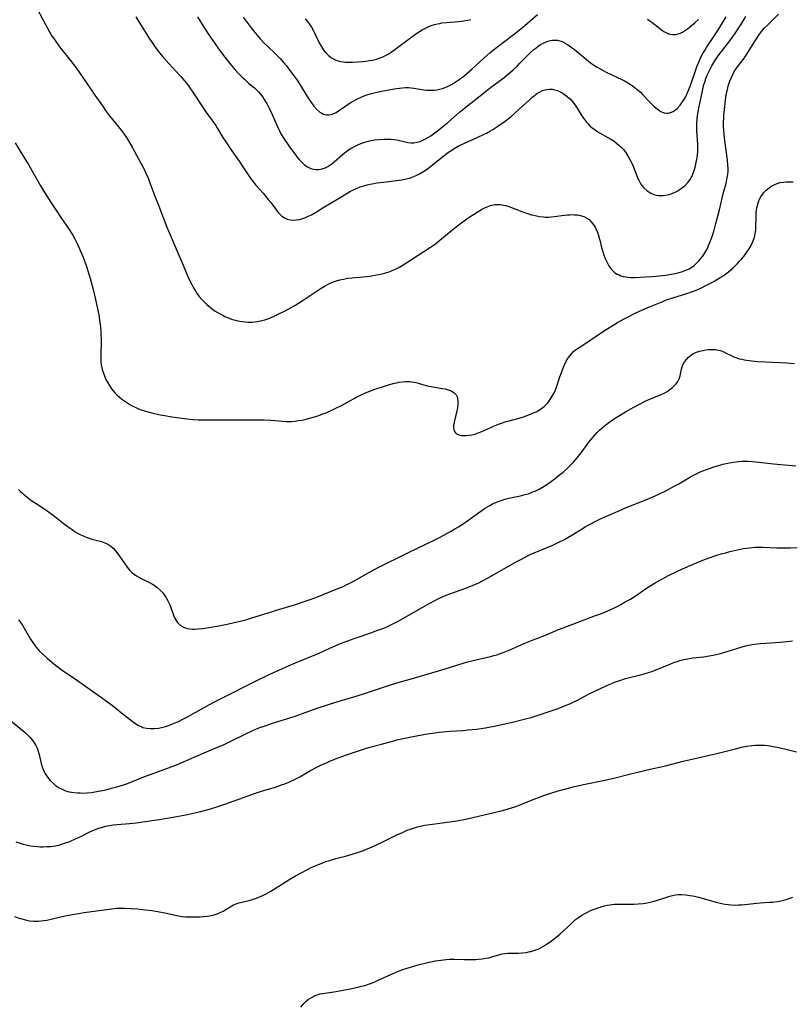
# Model space of a CAD drawing. Units: inches. Extents: x 2103061 to 2108496, y 191569 to 197023.
# Drawn here: x 2103807 to 2103979, y 194584 to 194804 of the extents above; entities that cross this region are included whole.
import ezdxf

# ---------------------------------------------------------------- set-up
doc = ezdxf.new("R2010")
doc.units = ezdxf.units.IN
doc.header["$MEASUREMENT"] = 0
doc.layers.add('c_17_T14S_R20E', color=57, linetype='Continuous')

msp = doc.modelspace()

# ---------------------------------------------------------------- linework, layer by layer
at = {"layer": 'c_17_T14S_R20E'}
for points, elevation in [([(2103857.19, 194804.17), (2103858.06, 194802.97), (2103858.99, 194801.75), (2103859.87, 194800.63), (2103860.96, 194799.34), (2103861.87, 194798.36), (2103862.57, 194797.68), (2103864.33, 194796.02), (2103864.83, 194795.53), (2103865.4, 194794.95), (2103866.26, 194793.98), (2103866.83, 194793.29), (2103867.61, 194792.28), (2103868.32, 194791.3), (2103869.18, 194790.07), (2103869.93, 194788.92), (2103871.69, 194786.05), (2103872.03, 194785.52), (2103872.38, 194785.01), (2103872.94, 194784.27), (2103873.63, 194783.51), (2103874.28, 194782.97), (2103874.68, 194782.72), (2103875.09, 194782.52), (2103875.67, 194782.36), (2103876.26, 194782.32), (2103876.81, 194782.42), (2103877.37, 194782.63), (2103877.9, 194782.91), (2103878.44, 194783.25), (2103880.05, 194784.36), (2103880.61, 194784.74), (2103881.41, 194785.25), (2103882.54, 194785.87), (2103883.63, 194786.37), (2103884.54, 194786.72), (2103885.45, 194787.01), (2103886.67, 194787.33), (2103888.35, 194787.7), (2103890.44, 194788.1), (2103891.36, 194788.25), (2103892.05, 194788.33), (2103892.72, 194788.4), (2103893.39, 194788.44), (2103894.05, 194788.44), (2103894.6, 194788.4), (2103895.21, 194788.33), (2103896.98, 194788.02), (2103897.54, 194787.94), (2103898.13, 194787.89), (2103898.72, 194787.86), (2103899.13, 194787.85), (2103899.74, 194787.88), (2103900.34, 194787.95), (2103900.97, 194788.07), (2103901.59, 194788.24), (2103902.23, 194788.46), (2103902.72, 194788.66), (2103903.19, 194788.89), (2103903.59, 194789.11), (2103903.96, 194789.33), (2103904.64, 194789.76), (2103905.3, 194790.23), (2103906.35, 194791.01), (2103907, 194791.53), (2103908.19, 194792.57), (2103910.82, 194795.03), (2103912.14, 194796.2), (2103913.35, 194797.18), (2103916.12, 194799.23), (2103917.7, 194800.44), (2103919.42, 194801.85), (2103922.78, 194804.72)], 1086), ([(2103847.01, 194804.21), (2103848.42, 194801.93), (2103849.39, 194800.44), (2103850.91, 194798.18), (2103851.53, 194797.27), (2103852.53, 194795.9), (2103853.06, 194795.2), (2103854.13, 194793.87), (2103855.39, 194792.4), (2103856.01, 194791.72), (2103856.97, 194790.74), (2103857.46, 194790.28), (2103858.47, 194789.38), (2103859.68, 194788.36), (2103860.19, 194787.89), (2103860.58, 194787.49), (2103860.95, 194787.07), (2103861.25, 194786.69), (2103861.54, 194786.29), (2103862.11, 194785.41), (2103862.42, 194784.87), (2103863.03, 194783.72), (2103863.63, 194782.43), (2103864.65, 194780.03), (2103865.27, 194778.77), (2103865.6, 194778.15), (2103865.89, 194777.65), (2103866.46, 194776.74), (2103867.04, 194775.89), (2103867.65, 194775.03), (2103868.47, 194773.92), (2103869.23, 194772.91), (2103869.68, 194772.36), (2103870.14, 194771.85), (2103870.52, 194771.49), (2103870.79, 194771.25), (2103871.4, 194770.83), (2103871.82, 194770.6), (2103872.25, 194770.41), (2103872.83, 194770.24), (2103873.43, 194770.16), (2103874.05, 194770.18), (2103874.77, 194770.32), (2103875.45, 194770.55), (2103876.02, 194770.82), (2103876.5, 194771.12), (2103876.91, 194771.41), (2103877.49, 194771.87), (2103879.31, 194773.48), (2103879.99, 194774.04), (2103880.67, 194774.53), (2103881.39, 194774.97), (2103881.97, 194775.3), (2103882.57, 194775.6), (2103883.44, 194775.95), (2103884.27, 194776.24), (2103885.12, 194776.48), (2103885.72, 194776.61), (2103886.59, 194776.76), (2103887.47, 194776.87), (2103888.5, 194776.94), (2103889.3, 194776.95), (2103890.08, 194776.92), (2103890.85, 194776.85), (2103891.42, 194776.75), (2103893.26, 194776.3), (2103893.9, 194776.17), (2103894.55, 194776.1), (2103895.23, 194776.13), (2103895.91, 194776.24), (2103896.61, 194776.44), (2103897.24, 194776.69), (2103897.83, 194776.98), (2103898.48, 194777.36), (2103899, 194777.7), (2103899.94, 194778.37), (2103900.77, 194779), (2103901.67, 194779.73), (2103902.82, 194780.68), (2103905.4, 194782.93), (2103906.54, 194783.87), (2103909.35, 194786.05), (2103911.84, 194788.06), (2103912.58, 194788.65), (2103915.27, 194790.63), (2103916.27, 194791.43), (2103917.38, 194792.4), (2103918.24, 194793.21), (2103918.81, 194793.78), (2103920.24, 194795.27), (2103921.23, 194796.25), (2103922.01, 194796.94), (2103922.41, 194797.26), (2103922.95, 194797.65), (2103923.5, 194798.01), (2103924.08, 194798.34), (2103924.61, 194798.59), (2103925.13, 194798.78), (2103925.66, 194798.91), (2103926.09, 194798.98), (2103926.67, 194799.02), (2103927.23, 194798.98), (2103927.76, 194798.86), (2103928.28, 194798.68), (2103928.83, 194798.41), (2103929.37, 194798.1), (2103929.96, 194797.72), (2103930.31, 194797.47), (2103930.95, 194796.99), (2103931.58, 194796.47), (2103933.17, 194795.11), (2103934.23, 194794.26), (2103934.87, 194793.79), (2103935.47, 194793.38), (2103936.09, 194792.99), (2103936.9, 194792.51), (2103938.14, 194791.87), (2103941.61, 194790.22), (2103942.31, 194789.86), (2103942.97, 194789.48), (2103943.55, 194789.12), (2103944.1, 194788.74), (2103944.75, 194788.25), (2103945.17, 194787.91), (2103945.74, 194787.38), (2103946.3, 194786.83), (2103947.74, 194785.28), (2103948.64, 194784.36), (2103949.16, 194783.89), (2103949.74, 194783.44), (2103950.18, 194783.15), (2103950.62, 194782.93), (2103951.07, 194782.77), (2103951.53, 194782.7), (2103951.98, 194782.73), (2103952.43, 194782.85), (2103953.01, 194783.11), (2103953.57, 194783.48), (2103954.03, 194783.88), (2103954.61, 194784.52), (2103955.14, 194785.26), (2103955.42, 194785.7), (2103955.69, 194786.16), (2103955.94, 194786.64), (2103956.17, 194787.14), (2103956.68, 194788.37), (2103957.04, 194789.32), (2103957.94, 194791.98), (2103958.4, 194793.25), (2103958.9, 194794.46), (2103959.39, 194795.48), (2103959.67, 194796.01), (2103960.07, 194796.7), (2103960.5, 194797.38), (2103962.99, 194801.18), (2103963.82, 194802.49), (2103964.28, 194803.26), (2103964.83, 194804.25)], 1088), ([(2103947.3, 194803.67), (2103947.83, 194803.31), (2103948.26, 194803), (2103949.99, 194801.66), (2103950.52, 194801.27), (2103951, 194800.95), (2103951.41, 194800.71), (2103951.82, 194800.52), (2103952.32, 194800.36), (2103952.97, 194800.26), (2103953.65, 194800.28), (2103954.19, 194800.39), (2103954.66, 194800.56), (2103955.12, 194800.79), (2103955.81, 194801.23), (2103956.24, 194801.54), (2103957.07, 194802.2), (2103957.85, 194802.87), (2103958.68, 194803.65)], 1086)]:
    msp.add_lwpolyline(points, dxfattribs=dict(at, elevation=elevation))
for points in [[(2103811.22, 194805.97, 1092), (2103813.07, 194802.5, 1092), (2103813.54, 194801.65, 1092), (2103814.47, 194800.08, 1092), (2103815.24, 194798.92, 1092), (2103816.06, 194797.78, 1092), (2103816.53, 194797.17, 1092), (2103818.69, 194794.46, 1092), (2103819.64, 194793.22, 1092), (2103820.42, 194792.13, 1092), (2103822.41, 194789.27, 1092), (2103824.12, 194786.78, 1092), (2103825.78, 194784.34, 1092), (2103826.5, 194783.3, 1092), (2103827.4, 194782.11, 1092), (2103830.05, 194778.83, 1092), (2103830.61, 194778.08, 1092), (2103831.15, 194777.32, 1092), (2103831.62, 194776.59, 1092), (2103832.43, 194775.17, 1092), (2103834.39, 194771.58, 1092), (2103834.94, 194770.52, 1092), (2103835.5, 194769.34, 1092), (2103836.04, 194768.1, 1092), (2103836.39, 194767.21, 1092), (2103837.49, 194764.22, 1092), (2103838.26, 194762.18, 1092), (2103840.17, 194757.28, 1092), (2103840.65, 194756.1, 1092), (2103842.16, 194752.62, 1092), (2103843.76, 194748.82, 1092), (2103844.79, 194746.42, 1092), (2103845.09, 194745.77, 1092), (2103845.65, 194744.64, 1092), (2103846.12, 194743.76, 1092), (2103846.6, 194742.95, 1092), (2103846.95, 194742.44, 1092), (2103847.32, 194741.94, 1092), (2103847.91, 194741.23, 1092), (2103848.3, 194740.8, 1092), (2103849.08, 194740.05, 1092), (2103849.89, 194739.37, 1092), (2103850.32, 194739.04, 1092), (2103850.96, 194738.59, 1092), (2103851.62, 194738.18, 1092), (2103852.46, 194737.72, 1092), (2103853.26, 194737.34, 1092), (2103853.73, 194737.14, 1092), (2103854.21, 194736.95, 1092), (2103854.82, 194736.74, 1092), (2103855.43, 194736.56, 1092), (2103855.93, 194736.43, 1092), (2103856.43, 194736.32, 1092), (2103857.01, 194736.23, 1092), (2103857.59, 194736.16, 1092), (2103858.38, 194736.12, 1092), (2103859.09, 194736.13, 1092), (2103859.75, 194736.19, 1092), (2103860.4, 194736.28, 1092), (2103861.3, 194736.47, 1092), (2103862, 194736.66, 1092), (2103862.69, 194736.89, 1092), (2103863.26, 194737.1, 1092), (2103864.35, 194737.57, 1092), (2103865.45, 194738.09, 1092), (2103866.1, 194738.42, 1092), (2103867.37, 194739.1, 1092), (2103868.66, 194739.84, 1092), (2103870.31, 194740.85, 1092), (2103871.64, 194741.74, 1092), (2103873.45, 194742.98, 1092), (2103874.56, 194743.7, 1092), (2103875.47, 194744.23, 1092), (2103875.94, 194744.48, 1092), (2103876.57, 194744.79, 1092), (2103877.28, 194745.09, 1092), (2103878.01, 194745.35, 1092), (2103878.75, 194745.57, 1092), (2103879.51, 194745.74, 1092), (2103880.44, 194745.9, 1092), (2103881.37, 194746.01, 1092), (2103883.94, 194746.25, 1092), (2103885.39, 194746.41, 1092), (2103886.95, 194746.64, 1092), (2103887.76, 194746.8, 1092), (2103888.72, 194747.04, 1092), (2103889.48, 194747.27, 1092), (2103890.22, 194747.54, 1092), (2103890.91, 194747.83, 1092), (2103891.27, 194748.01, 1092), (2103892.02, 194748.41, 1092), (2103893.21, 194749.12, 1092), (2103898.94, 194752.85, 1092), (2103900.02, 194753.62, 1092), (2103900.99, 194754.37, 1092), (2103903.53, 194756.49, 1092), (2103905.02, 194757.66, 1092), (2103906.73, 194758.93, 1092), (2103907.81, 194759.68, 1092), (2103908.52, 194760.14, 1092), (2103909.37, 194760.68, 1092), (2103910.32, 194761.24, 1092), (2103910.86, 194761.53, 1092), (2103911.41, 194761.8, 1092), (2103912.09, 194762.07, 1092), (2103912.58, 194762.21, 1092), (2103913.32, 194762.34, 1092), (2103913.95, 194762.37, 1092), (2103914.59, 194762.34, 1092), (2103915.24, 194762.24, 1092), (2103915.73, 194762.12, 1092), (2103916.41, 194761.9, 1092), (2103918.53, 194761.06, 1092), (2103919.08, 194760.84, 1092), (2103920.12, 194760.48, 1092), (2103921.45, 194760.08, 1092), (2103921.96, 194759.96, 1092), (2103922.61, 194759.81, 1092), (2103923.27, 194759.69, 1092), (2103924.11, 194759.59, 1092), (2103924.48, 194759.56, 1092), (2103925.35, 194759.57, 1092), (2103926.49, 194759.67, 1092), (2103928.78, 194759.97, 1092), (2103929.45, 194760.04, 1092), (2103929.97, 194760.08, 1092), (2103930.47, 194760.1, 1092), (2103931.08, 194760.08, 1092), (2103931.68, 194760.03, 1092), (2103932.05, 194759.97, 1092), (2103932.6, 194759.84, 1092), (2103933.12, 194759.66, 1092), (2103933.83, 194759.3, 1092), (2103934.29, 194758.98, 1092), (2103934.71, 194758.6, 1092), (2103935.17, 194758.04, 1092), (2103935.64, 194757.29, 1092), (2103936.03, 194756.46, 1092), (2103936.22, 194755.95, 1092), (2103936.46, 194755.18, 1092), (2103936.68, 194754.4, 1092), (2103937.17, 194752.49, 1092), (2103937.37, 194751.78, 1092), (2103937.59, 194751.08, 1092), (2103937.88, 194750.29, 1092), (2103938.15, 194749.7, 1092), (2103938.45, 194749.12, 1092), (2103938.73, 194748.66, 1092), (2103939.03, 194748.22, 1092), (2103939.58, 194747.59, 1092), (2103939.98, 194747.23, 1092), (2103940.58, 194746.84, 1092), (2103940.97, 194746.64, 1092), (2103941.39, 194746.48, 1092), (2103941.93, 194746.32, 1092), (2103942.5, 194746.21, 1092), (2103943.04, 194746.14, 1092), (2103943.6, 194746.11, 1092), (2103944.52, 194746.11, 1092), (2103946.86, 194746.21, 1092), (2103948.39, 194746.31, 1092), (2103949.89, 194746.44, 1092), (2103951.42, 194746.63, 1092), (2103952.63, 194746.82, 1092), (2103953.48, 194746.99, 1092), (2103954.37, 194747.21, 1092), (2103955.16, 194747.44, 1092), (2103955.9, 194747.71, 1092), (2103956.6, 194748.04, 1092), (2103957.02, 194748.27, 1092), (2103957.7, 194748.76, 1092), (2103958.33, 194749.33, 1092), (2103958.79, 194749.79, 1092), (2103959.22, 194750.29, 1092), (2103959.65, 194750.86, 1092), (2103960.14, 194751.6, 1092), (2103960.46, 194752.15, 1092), (2103960.75, 194752.72, 1092), (2103960.96, 194753.18, 1092), (2103961.33, 194754.1, 1092), (2103961.61, 194754.87, 1092), (2103961.81, 194755.47, 1092), (2103962.16, 194756.67, 1092), (2103962.55, 194758.09, 1092), (2103963.37, 194761.17, 1092), (2103963.61, 194762.14, 1092), (2103964.18, 194764.74, 1092), (2103964.41, 194765.57, 1092), (2103964.76, 194766.77, 1092), (2103964.95, 194767.52, 1092), (2103965.11, 194768.28, 1092), (2103965.22, 194769.04, 1092), (2103965.28, 194769.76, 1092), (2103965.29, 194770.48, 1092), (2103965.27, 194771.15, 1092), (2103965.17, 194772.21, 1092), (2103964.62, 194776.05, 1092), (2103964.48, 194777.16, 1092), (2103964.31, 194778.91, 1092), (2103964.26, 194779.74, 1092), (2103964.25, 194780.17, 1092), (2103964.27, 194780.79, 1092), (2103964.31, 194781.51, 1092), (2103964.37, 194782.23, 1092), (2103964.7, 194785.54, 1092), (2103964.9, 194786.87, 1092), (2103965.06, 194787.68, 1092), (2103965.22, 194788.37, 1092), (2103965.41, 194789.05, 1092), (2103965.7, 194789.89, 1092), (2103966.03, 194790.71, 1092), (2103966.41, 194791.51, 1092), (2103966.68, 194791.99, 1092), (2103967.17, 194792.74, 1092), (2103968.42, 194794.39, 1092), (2103969.09, 194795.32, 1092), (2103969.83, 194796.49, 1092), (2103970.79, 194798.07, 1092), (2103972.16, 194800.15, 1092), (2103972.74, 194800.93, 1092), (2103973.36, 194801.65, 1092), (2103974.14, 194802.46, 1092), (2103976.56, 194804.81, 1092)], [(2103833.25, 194804.23, 1090), (2103834.08, 194802.84, 1090), (2103836.32, 194799.28, 1090), (2103837.01, 194798.23, 1090), (2103837.56, 194797.43, 1090), (2103838.49, 194796.21, 1090), (2103839.27, 194795.28, 1090), (2103839.87, 194794.61, 1090), (2103842.16, 194792.13, 1090), (2103843.3, 194790.88, 1090), (2103844.12, 194789.92, 1090), (2103844.81, 194789.02, 1090), (2103845.41, 194788.18, 1090), (2103845.92, 194787.43, 1090), (2103847.81, 194784.55, 1090), (2103848.66, 194783.31, 1090), (2103850.29, 194781.09, 1090), (2103850.69, 194780.53, 1090), (2103851.08, 194779.95, 1090), (2103851.48, 194779.3, 1090), (2103852.66, 194777.3, 1090), (2103853.42, 194776.09, 1090), (2103854.29, 194774.83, 1090), (2103856.26, 194772.04, 1090), (2103856.94, 194771.01, 1090), (2103858.25, 194768.95, 1090), (2103858.7, 194768.31, 1090), (2103859.14, 194767.73, 1090), (2103860.02, 194766.66, 1090), (2103861.62, 194764.86, 1090), (2103862.78, 194763.47, 1090), (2103863.32, 194762.79, 1090), (2103864.57, 194761.13, 1090), (2103864.97, 194760.61, 1090), (2103865.4, 194760.14, 1090), (2103865.79, 194759.78, 1090), (2103866.36, 194759.39, 1090), (2103866.98, 194759.1, 1090), (2103867.63, 194758.93, 1090), (2103868.33, 194758.87, 1090), (2103869.07, 194758.91, 1090), (2103869.83, 194759.05, 1090), (2103870.5, 194759.24, 1090), (2103870.92, 194759.4, 1090), (2103871.65, 194759.72, 1090), (2103872.37, 194760.08, 1090), (2103873.3, 194760.61, 1090), (2103875.17, 194761.77, 1090), (2103878.09, 194763.49, 1090), (2103880.5, 194764.97, 1090), (2103881.12, 194765.31, 1090), (2103881.75, 194765.64, 1090), (2103882.59, 194766.02, 1090), (2103883.23, 194766.27, 1090), (2103883.88, 194766.48, 1090), (2103884.83, 194766.75, 1090), (2103885.47, 194766.9, 1090), (2103886.33, 194767.06, 1090), (2103886.99, 194767.17, 1090), (2103888.43, 194767.36, 1090), (2103891.38, 194767.68, 1090), (2103892.58, 194767.86, 1090), (2103893.22, 194767.99, 1090), (2103893.85, 194768.14, 1090), (2103894.25, 194768.26, 1090), (2103894.97, 194768.51, 1090), (2103895.74, 194768.84, 1090), (2103896.5, 194769.22, 1090), (2103897.26, 194769.66, 1090), (2103898.27, 194770.34, 1090), (2103899.4, 194771.19, 1090), (2103901.56, 194772.95, 1090), (2103902.75, 194773.87, 1090), (2103903.67, 194774.51, 1090), (2103904.25, 194774.87, 1090), (2103905.14, 194775.36, 1090), (2103906.51, 194776.05, 1090), (2103909.38, 194777.31, 1090), (2103910.73, 194777.95, 1090), (2103911.4, 194778.29, 1090), (2103912.31, 194778.79, 1090), (2103912.81, 194779.08, 1090), (2103913.96, 194779.82, 1090), (2103915.38, 194780.82, 1090), (2103915.99, 194781.27, 1090), (2103916.82, 194781.93, 1090), (2103917.89, 194782.86, 1090), (2103920.99, 194785.73, 1090), (2103921.53, 194786.2, 1090), (2103922.04, 194786.62, 1090), (2103922.57, 194787.01, 1090), (2103923.1, 194787.36, 1090), (2103923.88, 194787.76, 1090), (2103924.79, 194788.04, 1090), (2103925.46, 194788.1, 1090), (2103926.03, 194788.06, 1090), (2103926.61, 194787.96, 1090), (2103927.28, 194787.76, 1090), (2103927.87, 194787.5, 1090), (2103928.45, 194787.18, 1090), (2103929.15, 194786.7, 1090), (2103929.81, 194786.14, 1090), (2103930.05, 194785.89, 1090), (2103930.75, 194785.1, 1090), (2103931.31, 194784.32, 1090), (2103931.65, 194783.81, 1090), (2103932.54, 194782.39, 1090), (2103933.04, 194781.64, 1090), (2103933.74, 194780.71, 1090), (2103934.01, 194780.4, 1090), (2103934.47, 194779.93, 1090), (2103934.97, 194779.49, 1090), (2103935.33, 194779.21, 1090), (2103935.97, 194778.76, 1090), (2103936.62, 194778.35, 1090), (2103938.51, 194777.3, 1090), (2103939.15, 194776.93, 1090), (2103939.89, 194776.45, 1090), (2103940.44, 194776.05, 1090), (2103940.96, 194775.62, 1090), (2103941.47, 194775.13, 1090), (2103941.94, 194774.61, 1090), (2103942.53, 194773.84, 1090), (2103943.09, 194772.95, 1090), (2103943.48, 194772.25, 1090), (2103943.81, 194771.59, 1090), (2103944.11, 194770.9, 1090), (2103944.93, 194768.78, 1090), (2103945.19, 194768.17, 1090), (2103945.38, 194767.76, 1090), (2103945.69, 194767.2, 1090), (2103946.02, 194766.68, 1090), (2103946.54, 194766.04, 1090), (2103947.18, 194765.45, 1090), (2103947.6, 194765.15, 1090), (2103948.05, 194764.88, 1090), (2103948.75, 194764.58, 1090), (2103949.23, 194764.45, 1090), (2103949.73, 194764.37, 1090), (2103950.26, 194764.33, 1090), (2103950.82, 194764.34, 1090), (2103951.37, 194764.41, 1090), (2103952.12, 194764.59, 1090), (2103952.96, 194764.88, 1090), (2103953.78, 194765.26, 1090), (2103954.09, 194765.43, 1090), (2103954.94, 194766, 1090), (2103955.7, 194766.63, 1090), (2103956.3, 194767.26, 1090), (2103956.84, 194767.95, 1090), (2103957.09, 194768.37, 1090), (2103957.27, 194768.71, 1090), (2103957.53, 194769.31, 1090), (2103957.74, 194769.94, 1090), (2103957.92, 194770.58, 1090), (2103958.19, 194771.7, 1090), (2103958.39, 194772.81, 1090), (2103958.47, 194773.44, 1090), (2103958.52, 194774.07, 1090), (2103958.54, 194774.72, 1090), (2103958.52, 194775.8, 1090), (2103958.33, 194778.79, 1090), (2103958.3, 194779.65, 1090), (2103958.32, 194780.54, 1090), (2103958.39, 194781.37, 1090), (2103958.5, 194782.2, 1090), (2103958.78, 194783.85, 1090), (2103959.57, 194787.7, 1090), (2103959.91, 194789.1, 1090), (2103960.08, 194789.66, 1090), (2103960.34, 194790.44, 1090), (2103960.65, 194791.21, 1090), (2103961.05, 194792.07, 1090), (2103961.35, 194792.66, 1090), (2103961.67, 194793.25, 1090), (2103962.35, 194794.37, 1090), (2103963.1, 194795.49, 1090), (2103965.66, 194798.88, 1090), (2103966.92, 194800.64, 1090), (2103968.12, 194802.41, 1090), (2103968.83, 194803.54, 1090), (2103969.27, 194804.31, 1090)], [(2103871, 194803.73, 1084), (2103871.45, 194803.22, 1084), (2103871.87, 194802.68, 1084), (2103872.39, 194801.89, 1084), (2103872.86, 194801.07, 1084), (2103873.09, 194800.62, 1084), (2103874.05, 194798.6, 1084), (2103874.56, 194797.65, 1084), (2103874.9, 194797.11, 1084), (2103875.16, 194796.74, 1084), (2103875.65, 194796.13, 1084), (2103876.2, 194795.59, 1084), (2103876.5, 194795.33, 1084), (2103876.84, 194795.09, 1084), (2103877.57, 194794.7, 1084), (2103878.36, 194794.4, 1084), (2103878.9, 194794.26, 1084), (2103879.46, 194794.16, 1084), (2103880, 194794.11, 1084), (2103880.54, 194794.1, 1084), (2103881.58, 194794.12, 1084), (2103883.77, 194794.26, 1084), (2103884.54, 194794.34, 1084), (2103885.32, 194794.44, 1084), (2103886.03, 194794.57, 1084), (2103886.88, 194794.78, 1084), (2103887.72, 194795.05, 1084), (2103888.14, 194795.22, 1084), (2103888.78, 194795.52, 1084), (2103889.5, 194795.92, 1084), (2103890.2, 194796.36, 1084), (2103891.31, 194797.12, 1084), (2103894.47, 194799.54, 1084), (2103895.92, 194800.57, 1084), (2103896.49, 194800.95, 1084), (2103897.08, 194801.31, 1084), (2103897.64, 194801.62, 1084), (2103898.29, 194801.93, 1084), (2103899.09, 194802.25, 1084), (2103899.8, 194802.48, 1084), (2103900.53, 194802.67, 1084), (2103901.01, 194802.76, 1084), (2103901.5, 194802.84, 1084), (2103902.42, 194802.95, 1084), (2103905.18, 194803.17, 1084), (2103906.34, 194803.31, 1084), (2103907.3, 194803.48, 1084), (2103907.92, 194803.62, 1084)], [(2103806.37, 194776.11, 1094), (2103807.46, 194774.25, 1094), (2103809.37, 194771.11, 1094), (2103811.94, 194766.69, 1094), (2103812.82, 194765.22, 1094), (2103814.23, 194762.97, 1094), (2103815.41, 194761.14, 1094), (2103816.55, 194759.44, 1094), (2103818.38, 194756.8, 1094), (2103818.9, 194755.99, 1094), (2103819.18, 194755.52, 1094), (2103819.63, 194754.67, 1094), (2103820.06, 194753.81, 1094), (2103820.69, 194752.45, 1094), (2103821.4, 194750.78, 1094), (2103821.85, 194749.59, 1094), (2103822.14, 194748.78, 1094), (2103822.69, 194747.13, 1094), (2103823.07, 194745.86, 1094), (2103823.73, 194743.43, 1094), (2103824.28, 194741.15, 1094), (2103824.64, 194739.46, 1094), (2103824.97, 194737.74, 1094), (2103825.23, 194736.07, 1094), (2103825.34, 194735.11, 1094), (2103825.42, 194734.07, 1094), (2103825.46, 194733.25, 1094), (2103825.48, 194732.44, 1094), (2103825.48, 194731.82, 1094), (2103825.41, 194728.82, 1094), (2103825.42, 194728.06, 1094), (2103825.45, 194727.32, 1094), (2103825.52, 194726.59, 1094), (2103825.65, 194725.9, 1094), (2103825.74, 194725.53, 1094), (2103826, 194724.71, 1094), (2103826.31, 194723.89, 1094), (2103826.66, 194723.15, 1094), (2103826.98, 194722.55, 1094), (2103827.33, 194721.97, 1094), (2103827.71, 194721.42, 1094), (2103828.12, 194720.89, 1094), (2103828.63, 194720.3, 1094), (2103829.1, 194719.82, 1094), (2103829.6, 194719.37, 1094), (2103830.12, 194718.94, 1094), (2103830.76, 194718.47, 1094), (2103831.42, 194718.04, 1094), (2103831.9, 194717.75, 1094), (2103832.4, 194717.48, 1094), (2103833.38, 194717, 1094), (2103833.86, 194716.79, 1094), (2103834.44, 194716.57, 1094), (2103835.37, 194716.26, 1094), (2103836.77, 194715.88, 1094), (2103838.65, 194715.47, 1094), (2103839.73, 194715.27, 1094), (2103841.28, 194715.03, 1094), (2103844.69, 194714.58, 1094), (2103846.07, 194714.43, 1094), (2103847.12, 194714.37, 1094), (2103847.78, 194714.36, 1094), (2103851.33, 194714.37, 1094), (2103855.32, 194714.33, 1094), (2103859.45, 194714.37, 1094), (2103861, 194714.37, 1094), (2103861.87, 194714.35, 1094), (2103863.34, 194714.26, 1094), (2103865.98, 194714.01, 1094), (2103866.83, 194713.96, 1094), (2103867.43, 194713.96, 1094), (2103867.98, 194713.98, 1094), (2103868.75, 194714.05, 1094), (2103869.53, 194714.15, 1094), (2103870.31, 194714.29, 1094), (2103871.19, 194714.49, 1094), (2103871.95, 194714.68, 1094), (2103873.37, 194715.09, 1094), (2103874.04, 194715.31, 1094), (2103874.96, 194715.65, 1094), (2103875.66, 194715.92, 1094), (2103877.09, 194716.55, 1094), (2103877.83, 194716.91, 1094), (2103879.06, 194717.55, 1094), (2103881.75, 194719.03, 1094), (2103882.53, 194719.44, 1094), (2103883.35, 194719.84, 1094), (2103884.41, 194720.32, 1094), (2103885.02, 194720.57, 1094), (2103886.34, 194721.08, 1094), (2103887.27, 194721.41, 1094)], [(2103887.27, 194721.41, 1094), (2103888.43, 194721.79, 1094), (2103889.55, 194722.13, 1094), (2103890.88, 194722.5, 1094), (2103891.44, 194722.62, 1094), (2103891.8, 194722.7, 1094), (2103892.73, 194722.84, 1094), (2103893.38, 194722.89, 1094), (2103894.02, 194722.9, 1094), (2103894.36, 194722.89, 1094), (2103894.74, 194722.84, 1094), (2103895.36, 194722.73, 1094), (2103895.99, 194722.56, 1094), (2103897.19, 194722.21, 1094), (2103898.28, 194721.93, 1094), (2103899.48, 194721.7, 1094), (2103901.6, 194721.34, 1094), (2103902.2, 194721.22, 1094), (2103902.67, 194721.1, 1094), (2103903.12, 194720.95, 1094), (2103903.54, 194720.78, 1094), (2103903.92, 194720.57, 1094), (2103904.32, 194720.27, 1094), (2103904.64, 194719.91, 1094), (2103904.9, 194719.44, 1094), (2103905.05, 194718.68, 1094), (2103905.05, 194717.9, 1094), (2103904.95, 194717.03, 1094), (2103904.82, 194716.37, 1094), (2103904.2, 194713.79, 1094), (2103904.09, 194713.13, 1094), (2103904.06, 194712.62, 1094), (2103904.11, 194712.16, 1094), (2103904.27, 194711.74, 1094), (2103904.51, 194711.41, 1094), (2103904.77, 194711.22, 1094), (2103905.27, 194710.99, 1094), (2103905.86, 194710.85, 1094), (2103906.5, 194710.81, 1094), (2103906.99, 194710.83, 1094), (2103907.57, 194710.89, 1094), (2103908.18, 194711, 1094), (2103908.79, 194711.15, 1094), (2103909.6, 194711.42, 1094), (2103910.39, 194711.75, 1094), (2103912.4, 194712.66, 1094), (2103913.19, 194713, 1094), (2103914.08, 194713.36, 1094), (2103914.97, 194713.68, 1094), (2103915.75, 194713.93, 1094), (2103916.5, 194714.14, 1094), (2103918.41, 194714.63, 1094), (2103919.68, 194715.01, 1094), (2103920.86, 194715.42, 1094), (2103921.94, 194715.86, 1094), (2103922.5, 194716.13, 1094), (2103923.27, 194716.56, 1094), (2103924, 194717.08, 1094), (2103924.29, 194717.32, 1094), (2103924.59, 194717.59, 1094), (2103925.11, 194718.16, 1094), (2103925.63, 194718.85, 1094), (2103926.09, 194719.58, 1094), (2103926.5, 194720.34, 1094), (2103926.64, 194720.66, 1094), (2103926.94, 194721.42, 1094), (2103927.8, 194723.93, 1094), (2103928.28, 194725.24, 1094), (2103928.59, 194726.05, 1094), (2103928.89, 194726.74, 1094), (2103929.21, 194727.4, 1094), (2103929.57, 194728.04, 1094), (2103929.98, 194728.63, 1094), (2103930.42, 194729.14, 1094), (2103930.83, 194729.54, 1094), (2103931.3, 194729.92, 1094), (2103932.1, 194730.49, 1094), (2103933.99, 194731.7, 1094), (2103937.49, 194734.08, 1094), (2103939.05, 194735.11, 1094), (2103940.6, 194736.05, 1094), (2103941.15, 194736.36, 1094), (2103942.4, 194737.03, 1094), (2103944.54, 194738.12, 1094), (2103946.19, 194738.88, 1094), (2103947.8, 194739.56, 1094), (2103950.71, 194740.73, 1094), (2103951.59, 194741.07, 1094), (2103953, 194741.56, 1094), (2103956.11, 194742.53, 1094), (2103957.36, 194742.95, 1094), (2103958.4, 194743.36, 1094), (2103959.23, 194743.73, 1094), (2103960.48, 194744.34, 1094), (2103961.64, 194744.95, 1094), (2103962.33, 194745.33, 1094), (2103963.51, 194746.05, 1094), (2103964.17, 194746.48, 1094), (2103964.78, 194746.9, 1094), (2103965.38, 194747.35, 1094), (2103965.89, 194747.76, 1094), (2103966.37, 194748.19, 1094), (2103966.9, 194748.68, 1094), (2103967.41, 194749.2, 1094), (2103967.85, 194749.69, 1094), (2103968.28, 194750.19, 1094), (2103968.77, 194750.79, 1094), (2103969.48, 194751.75, 1094), (2103969.98, 194752.5, 1094), (2103970.43, 194753.25, 1094), (2103970.69, 194753.75, 1094), (2103970.92, 194754.27, 1094), (2103971.18, 194755.04, 1094), (2103971.36, 194755.85, 1094), (2103971.43, 194756.3, 1094), (2103971.47, 194756.62, 1094), (2103971.51, 194757.48, 1094), (2103971.52, 194759.29, 1094), (2103971.58, 194760.42, 1094), (2103971.64, 194761.07, 1094), (2103971.73, 194761.6, 1094), (2103971.84, 194762.13, 1094), (2103972.09, 194762.95, 1094), (2103972.33, 194763.52, 1094), (2103972.61, 194764.07, 1094), (2103972.94, 194764.58, 1094), (2103973.21, 194764.94, 1094), (2103973.78, 194765.56, 1094), (2103974.42, 194766.11, 1094), (2103975.03, 194766.52, 1094), (2103975.68, 194766.85, 1094), (2103976.27, 194767.06, 1094), (2103976.93, 194767.23, 1094), (2103977.62, 194767.33, 1094), (2103978.26, 194767.39, 1094), (2103979.05, 194767.42, 1094), (2103979.81, 194767.4, 1094)], [(2103807.07, 194698.83, 1096), (2103807.55, 194698.35, 1096), (2103808.08, 194697.87, 1096), (2103808.63, 194697.41, 1096), (2103809.34, 194696.84, 1096), (2103810.08, 194696.29, 1096), (2103810.99, 194695.67, 1096), (2103812.73, 194694.55, 1096), (2103814.01, 194693.69, 1096), (2103815.12, 194692.88, 1096), (2103817.34, 194691.09, 1096), (2103818.38, 194690.29, 1096), (2103819.01, 194689.84, 1096), (2103819.6, 194689.45, 1096), (2103820.21, 194689.09, 1096), (2103820.83, 194688.75, 1096), (2103821.47, 194688.44, 1096), (2103822.13, 194688.16, 1096), (2103822.6, 194687.99, 1096), (2103823.46, 194687.74, 1096), (2103825.29, 194687.27, 1096), (2103825.6, 194687.18, 1096), (2103826.32, 194686.92, 1096), (2103827, 194686.61, 1096), (2103827.7, 194686.16, 1096), (2103828.2, 194685.72, 1096), (2103828.65, 194685.21, 1096), (2103829.07, 194684.66, 1096), (2103830.76, 194682.19, 1096), (2103831.28, 194681.49, 1096), (2103831.9, 194680.76, 1096), (2103832.38, 194680.3, 1096), (2103832.88, 194679.88, 1096), (2103833.38, 194679.55, 1096), (2103833.91, 194679.25, 1096), (2103834.59, 194678.89, 1096), (2103836.31, 194678.07, 1096), (2103836.97, 194677.7, 1096), (2103837.31, 194677.49, 1096), (2103838.02, 194676.95, 1096), (2103838.68, 194676.34, 1096), (2103839.16, 194675.79, 1096), (2103839.6, 194675.21, 1096), (2103839.92, 194674.75, 1096), (2103840.3, 194674.09, 1096), (2103840.6, 194673.5, 1096), (2103840.88, 194672.89, 1096), (2103841.82, 194670.35, 1096), (2103842, 194669.97, 1096), (2103842.21, 194669.6, 1096), (2103842.55, 194669.11, 1096), (2103842.96, 194668.69, 1096), (2103843.39, 194668.36, 1096), (2103843.86, 194668.1, 1096), (2103844.28, 194667.94, 1096), (2103844.71, 194667.81, 1096), (2103845.34, 194667.71, 1096), (2103845.86, 194667.66, 1096), (2103846.39, 194667.66, 1096), (2103847.05, 194667.69, 1096), (2103848.15, 194667.83, 1096), (2103851.75, 194668.42, 1096), (2103853.63, 194668.77, 1096), (2103855.2, 194669.11, 1096), (2103856.2, 194669.35, 1096), (2103857.79, 194669.76, 1096), (2103858.9, 194670.08, 1096), (2103860.08, 194670.45, 1096), (2103863.23, 194671.46, 1096), (2103864.57, 194671.87, 1096), (2103867.38, 194672.69, 1096), (2103868.65, 194673.09, 1096), (2103870.97, 194673.86, 1096), (2103872.09, 194674.25, 1096), (2103873.38, 194674.74, 1096), (2103878.66, 194676.83, 1096), (2103879.29, 194677.1, 1096), (2103880.15, 194677.51, 1096), (2103880.92, 194677.9, 1096), (2103881.68, 194678.31, 1096), (2103884.14, 194679.71, 1096), (2103885.47, 194680.45, 1096), (2103887.29, 194681.4, 1096), (2103893.88, 194684.67, 1096), (2103896.01, 194685.7, 1096), (2103899.28, 194687.26, 1096), (2103901.13, 194688.2, 1096), (2103903.37, 194689.41, 1096), (2103904.4, 194690.01, 1096), (2103905.32, 194690.57, 1096), (2103906.31, 194691.22, 1096), (2103906.93, 194691.64, 1096), (2103910.18, 194693.98, 1096), (2103910.97, 194694.53, 1096), (2103912.01, 194695.18, 1096), (2103912.78, 194695.6, 1096), (2103913.13, 194695.77, 1096), (2103914, 194696.14, 1096), (2103914.89, 194696.45, 1096), (2103915.52, 194696.63, 1096), (2103916.37, 194696.85, 1096), (2103918.99, 194697.41, 1096), (2103920.08, 194697.68, 1096), (2103920.68, 194697.85, 1096), (2103921.28, 194698.05, 1096), (2103921.79, 194698.25, 1096), (2103922.29, 194698.46, 1096), (2103923.16, 194698.88, 1096), (2103924.31, 194699.52, 1096), (2103925.09, 194700.03, 1096), (2103925.95, 194700.64, 1096), (2103926.73, 194701.23, 1096), (2103927.73, 194702.05, 1096), (2103928.49, 194702.68, 1096), (2103929.24, 194703.33, 1096), (2103929.74, 194703.79, 1096), (2103930.24, 194704.27, 1096), (2103930.75, 194704.8, 1096), (2103931.22, 194705.32, 1096), (2103931.67, 194705.87, 1096), (2103932.54, 194706.98, 1096), (2103934.26, 194709.35, 1096), (2103935.12, 194710.43, 1096), (2103935.55, 194710.93, 1096), (2103936.09, 194711.5, 1096), (2103936.61, 194712, 1096), (2103937.14, 194712.47, 1096), (2103937.68, 194712.92, 1096), (2103938.41, 194713.51, 1096), (2103939.55, 194714.35, 1096), (2103940.71, 194715.11, 1096), (2103942.42, 194716.14, 1096), (2103944.26, 194717.17, 1096), (2103945.54, 194717.86, 1096), (2103946.97, 194718.56, 1096), (2103948.53, 194719.24, 1096), (2103950.25, 194719.93, 1096), (2103951.16, 194720.36, 1096), (2103951.68, 194720.66, 1096), (2103952.32, 194721.09, 1096), (2103952.9, 194721.56, 1096), (2103953.33, 194721.96, 1096), (2103953.7, 194722.38, 1096), (2103954.09, 194722.91, 1096), (2103954.4, 194723.5, 1096), (2103954.61, 194724.16, 1096), (2103954.89, 194725.63, 1096), (2103955.03, 194726.12, 1096), (2103955.21, 194726.57, 1096), (2103955.59, 194727.24, 1096), (2103956.07, 194727.89, 1096), (2103956.46, 194728.31, 1096), (2103956.91, 194728.69, 1096), (2103957.44, 194729.04, 1096), (2103957.76, 194729.21, 1096), (2103958.27, 194729.43, 1096), (2103958.94, 194729.65, 1096), (2103959.64, 194729.82, 1096), (2103960.32, 194729.93, 1096), (2103960.82, 194729.99, 1096), (2103961.31, 194730.02, 1096), (2103961.88, 194730.03, 1096), (2103962.48, 194729.99, 1096), (2103963.06, 194729.89, 1096), (2103963.54, 194729.78, 1096), (2103964.01, 194729.62, 1096), (2103964.6, 194729.37, 1096), (2103966.27, 194728.53, 1096), (2103966.72, 194728.34, 1096), (2103967.24, 194728.14, 1096), (2103967.78, 194727.97, 1096), (2103968.32, 194727.83, 1096), (2103968.9, 194727.7, 1096), (2103969.98, 194727.53, 1096), (2103970.48, 194727.48, 1096), (2103971.85, 194727.37, 1096), (2103976.93, 194727.13, 1096), (2103978.39, 194727.04, 1096), (2103980.07, 194726.92, 1096)], [(2103807.1, 194669.76, 1098), (2103807.74, 194668.87, 1098), (2103808.07, 194668.36, 1098), (2103809.76, 194665.44, 1098), (2103810.24, 194664.68, 1098), (2103810.76, 194663.95, 1098), (2103810.99, 194663.66, 1098), (2103811.77, 194662.76, 1098), (2103812.4, 194662.13, 1098), (2103813.46, 194661.15, 1098), (2103814.55, 194660.23, 1098), (2103815.61, 194659.4, 1098), (2103816.92, 194658.46, 1098), (2103819.28, 194656.88, 1098), (2103822.5, 194654.53, 1098), (2103825.38, 194652.54, 1098), (2103826.91, 194651.45, 1098), (2103828.35, 194650.38, 1098), (2103829.7, 194649.32, 1098), (2103832.4, 194647.12, 1098), (2103832.93, 194646.73, 1098), (2103833.68, 194646.25, 1098), (2103834.54, 194645.83, 1098), (2103834.81, 194645.74, 1098), (2103835.62, 194645.54, 1098), (2103836.45, 194645.46, 1098), (2103837.4, 194645.47, 1098), (2103838.31, 194645.6, 1098), (2103838.96, 194645.73, 1098), (2103839.6, 194645.9, 1098), (2103840.33, 194646.12, 1098), (2103841.08, 194646.38, 1098), (2103841.82, 194646.67, 1098), (2103842.6, 194647.01, 1098), (2103843.86, 194647.62, 1098), (2103844.75, 194648.09, 1098), (2103849.68, 194650.82, 1098), (2103850.9, 194651.48, 1098), (2103852.43, 194652.29, 1098), (2103859.65, 194655.91, 1098), (2103862.99, 194657.52, 1098), (2103865.1, 194658.49, 1098), (2103867.41, 194659.52, 1098), (2103869.33, 194660.35, 1098), (2103873.34, 194661.98, 1098), (2103874.27, 194662.39, 1098), (2103876.46, 194663.39, 1098), (2103878.9, 194664.43, 1098), (2103880.5, 194665.06, 1098), (2103882.12, 194665.66, 1098), (2103885.4, 194666.75, 1098), (2103887.22, 194667.39, 1098), (2103888.33, 194667.82, 1098), (2103888.87, 194668.04, 1098), (2103890.06, 194668.59, 1098), (2103890.71, 194668.91, 1098), (2103892.02, 194669.61, 1098), (2103898.12, 194673.09, 1098), (2103899.74, 194673.97, 1098), (2103900.51, 194674.36, 1098), (2103901.39, 194674.77, 1098), (2103902.45, 194675.22, 1098), (2103903.46, 194675.61, 1098), (2103906.38, 194676.64, 1098), (2103907.58, 194677.09, 1098), (2103908.45, 194677.44, 1098), (2103909.7, 194677.99, 1098), (2103910.41, 194678.35, 1098), (2103911.62, 194679, 1098), (2103915.46, 194681.16, 1098), (2103917.89, 194682.56, 1098), (2103919.22, 194683.29, 1098), (2103919.9, 194683.65, 1098), (2103921.19, 194684.27, 1098), (2103922.09, 194684.67, 1098), (2103924.97, 194685.87, 1098), (2103926.18, 194686.39, 1098), (2103927.59, 194687.05, 1098), (2103928.8, 194687.67, 1098), (2103929.58, 194688.1, 1098), (2103930.34, 194688.54, 1098), (2103932.74, 194690.04, 1098), (2103933.52, 194690.51, 1098), (2103934.54, 194691.09, 1098), (2103935.8, 194691.75, 1098), (2103937.11, 194692.37, 1098), (2103941.33, 194694.21, 1098), (2103942.45, 194694.68, 1098), (2103946.98, 194696.52, 1098), (2103948.37, 194697.11, 1098), (2103949.84, 194697.79, 1098), (2103951.38, 194698.53, 1098), (2103953.3, 194699.53, 1098), (2103954.32, 194700.09, 1098), (2103956.92, 194701.6, 1098), (2103957.59, 194701.97, 1098), (2103958.27, 194702.31, 1098), (2103958.95, 194702.63, 1098), (2103959.64, 194702.93, 1098), (2103960.46, 194703.26, 1098), (2103961.15, 194703.51, 1098), (2103962.1, 194703.84, 1098), (2103963.42, 194704.24, 1098), (2103964.11, 194704.43, 1098), (2103964.84, 194704.61, 1098), (2103965.58, 194704.76, 1098), (2103966.49, 194704.92, 1098), (2103967.09, 194705, 1098), (2103967.77, 194705.07, 1098), (2103968.46, 194705.11, 1098), (2103969.15, 194705.13, 1098), (2103969.65, 194705.12, 1098), (2103970.67, 194705.06, 1098), (2103972.11, 194704.92, 1098), (2103975.42, 194704.54, 1098), (2103980.36, 194704.05, 1098)], [(2103804.43, 194648.01, 1100), (2103807.41, 194645.55, 1100), (2103808.54, 194644.57, 1100), (2103809.17, 194643.98, 1100), (2103809.59, 194643.55, 1100), (2103809.98, 194643.12, 1100), (2103810.49, 194642.45, 1100), (2103810.94, 194641.7, 1100), (2103811.23, 194641.07, 1100), (2103811.47, 194640.41, 1100), (2103811.67, 194639.73, 1100), (2103812.16, 194637.71, 1100), (2103812.37, 194636.96, 1100), (2103812.59, 194636.33, 1100), (2103812.8, 194635.85, 1100), (2103813.04, 194635.39, 1100), (2103813.39, 194634.85, 1100), (2103813.77, 194634.34, 1100), (2103814.23, 194633.84, 1100), (2103814.85, 194633.25, 1100), (2103815.28, 194632.89, 1100), (2103815.73, 194632.56, 1100), (2103816.18, 194632.27, 1100), (2103816.65, 194632.01, 1100), (2103817.11, 194631.8, 1100), (2103817.59, 194631.62, 1100), (2103818.39, 194631.4, 1100), (2103818.89, 194631.29, 1100), (2103819.4, 194631.21, 1100), (2103820.21, 194631.13, 1100), (2103820.83, 194631.11, 1100), (2103821.45, 194631.1, 1100), (2103822.32, 194631.14, 1100), (2103823.39, 194631.25, 1100), (2103824.08, 194631.35, 1100), (2103825.34, 194631.58, 1100), (2103826.54, 194631.84, 1100), (2103827.81, 194632.15, 1100), (2103829.01, 194632.48, 1100), (2103830.47, 194632.93, 1100), (2103831.19, 194633.18, 1100), (2103832.15, 194633.54, 1100), (2103835.01, 194634.7, 1100), (2103836.85, 194635.41, 1100), (2103841.15, 194636.95, 1100), (2103842.28, 194637.37, 1100), (2103843.36, 194637.81, 1100), (2103848.49, 194640.05, 1100), (2103851.45, 194641.3, 1100), (2103852.79, 194641.88, 1100), (2103854.28, 194642.58, 1100), (2103857.74, 194644.34, 1100), (2103859.14, 194644.99, 1100), (2103859.99, 194645.34, 1100), (2103860.85, 194645.68, 1100), (2103862.06, 194646.12, 1100), (2103863.74, 194646.68, 1100), (2103867.37, 194647.8, 1100), (2103868.75, 194648.25, 1100), (2103870.37, 194648.81, 1100), (2103873.44, 194649.92, 1100), (2103876.43, 194650.94, 1100), (2103878.83, 194651.69, 1100), (2103882.38, 194652.7, 1100), (2103884.48, 194653.34, 1100), (2103886.47, 194654.01, 1100), (2103889.36, 194655.02, 1100), (2103891.46, 194655.69, 1100), (2103894.38, 194656.53, 1100), (2103901.98, 194658.76, 1100), (2103906.45, 194660.11, 1100), (2103907.3, 194660.35, 1100), (2103908.73, 194660.71, 1100), (2103911.35, 194661.3, 1100), (2103912.35, 194661.54, 1100), (2103913.06, 194661.74, 1100), (2103913.76, 194661.95, 1100), (2103914.69, 194662.27, 1100), (2103915.33, 194662.51, 1100), (2103916.45, 194662.97, 1100), (2103918.47, 194663.87, 1100), (2103919.98, 194664.52, 1100), (2103921.46, 194665.11, 1100), (2103924.58, 194666.31, 1100), (2103927.47, 194667.54, 1100), (2103928.51, 194667.97, 1100), (2103932.21, 194669.38, 1100), (2103935.76, 194670.66, 1100), (2103936.87, 194671.08, 1100), (2103938.17, 194671.6, 1100), (2103939.33, 194672.12, 1100), (2103940.55, 194672.73, 1100), (2103941.4, 194673.18, 1100), (2103942.37, 194673.71, 1100), (2103943.35, 194674.28, 1100), (2103944.17, 194674.79, 1100), (2103944.99, 194675.32, 1100), (2103946.91, 194676.63, 1100), (2103948.03, 194677.38, 1100), (2103949.05, 194677.99, 1100), (2103949.88, 194678.45, 1100), (2103952.04, 194679.59, 1100), (2103953.71, 194680.43, 1100), (2103955.16, 194681.12, 1100), (2103957.39, 194682.09, 1100), (2103959.67, 194683.01, 1100), (2103961.06, 194683.53, 1100), (2103962.78, 194684.13, 1100), (2103963.76, 194684.43, 1100), (2103964.7, 194684.69, 1100), (2103965.65, 194684.94, 1100), (2103967.03, 194685.27, 1100), (2103968.05, 194685.48, 1100), (2103968.75, 194685.61, 1100), (2103969.44, 194685.72, 1100), (2103970.01, 194685.79, 1100), (2103971.38, 194685.9, 1100), (2103972.4, 194685.92, 1100), (2103973.03, 194685.92, 1100), (2103976.16, 194685.81, 1100), (2103977.67, 194685.8, 1100), (2103979.12, 194685.81, 1100), (2103980.72, 194685.84, 1100)], [(2103806.45, 194620.24, 1102), (2103807.42, 194619.92, 1102), (2103808.09, 194619.73, 1102), (2103808.76, 194619.56, 1102), (2103809.77, 194619.36, 1102), (2103810.4, 194619.26, 1102), (2103811.33, 194619.17, 1102), (2103811.95, 194619.13, 1102), (2103812.57, 194619.12, 1102), (2103813.36, 194619.14, 1102), (2103814.18, 194619.2, 1102), (2103814.74, 194619.27, 1102), (2103815.29, 194619.36, 1102), (2103816.27, 194619.58, 1102), (2103816.92, 194619.77, 1102), (2103817.57, 194619.98, 1102), (2103818.31, 194620.25, 1102), (2103818.81, 194620.45, 1102), (2103819.75, 194620.85, 1102), (2103821.09, 194621.48, 1102), (2103823.01, 194622.42, 1102), (2103823.66, 194622.72, 1102), (2103824.43, 194623.06, 1102), (2103825.22, 194623.35, 1102), (2103825.57, 194623.45, 1102), (2103826.51, 194623.7, 1102), (2103827.33, 194623.85, 1102), (2103828.17, 194623.98, 1102), (2103829.09, 194624.08, 1102), (2103831.85, 194624.33, 1102), (2103833.3, 194624.49, 1102), (2103835.82, 194624.81, 1102), (2103838.43, 194625.19, 1102), (2103841.11, 194625.63, 1102), (2103844.35, 194626.23, 1102), (2103846.39, 194626.65, 1102), (2103847.68, 194626.97, 1102), (2103849.69, 194627.51, 1102), (2103851.54, 194628.08, 1102), (2103853.07, 194628.59, 1102), (2103857.25, 194630.12, 1102), (2103859.72, 194631, 1102), (2103861.47, 194631.57, 1102), (2103864.38, 194632.44, 1102), (2103865.74, 194632.9, 1102), (2103866.46, 194633.17, 1102), (2103867.38, 194633.54, 1102), (2103868.6, 194634.12, 1102), (2103869.79, 194634.75, 1102), (2103872.2, 194636.09, 1102), (2103873.48, 194636.77, 1102), (2103874.82, 194637.43, 1102), (2103875.74, 194637.86, 1102), (2103876.47, 194638.18, 1102), (2103877.76, 194638.7, 1102), (2103880.2, 194639.61, 1102), (2103882.43, 194640.39, 1102), (2103884.25, 194640.96, 1102), (2103885.42, 194641.3, 1102), (2103888.01, 194641.99, 1102), (2103890.75, 194642.75, 1102), (2103891.45, 194642.93, 1102), (2103893.23, 194643.34, 1102), (2103896.21, 194643.94, 1102), (2103898.25, 194644.3, 1102), (2103899.88, 194644.53, 1102), (2103900.85, 194644.65, 1102), (2103903.22, 194644.88, 1102), (2103906.21, 194645.08, 1102), (2103907.23, 194645.17, 1102), (2103909.22, 194645.38, 1102), (2103911.18, 194645.65, 1102), (2103911.92, 194645.77, 1102), (2103913.17, 194646, 1102), (2103914.87, 194646.35, 1102), (2103917.79, 194647.02, 1102), (2103920.15, 194647.62, 1102), (2103921.39, 194647.97, 1102), (2103922.3, 194648.24, 1102), (2103923.82, 194648.74, 1102), (2103927.39, 194649.98, 1102), (2103928.32, 194650.32, 1102), (2103929.17, 194650.66, 1102), (2103930, 194651.01, 1102), (2103930.75, 194651.36, 1102), (2103931.58, 194651.77, 1102), (2103934.34, 194653.2, 1102), (2103936.54, 194654.28, 1102), (2103938.4, 194655.14, 1102), (2103939.5, 194655.61, 1102), (2103939.98, 194655.79, 1102), (2103941.16, 194656.21, 1102), (2103942.45, 194656.61, 1102), (2103946.33, 194657.63, 1102), (2103947.77, 194658.05, 1102), (2103948.28, 194658.22, 1102), (2103949.06, 194658.51, 1102), (2103952.49, 194659.95, 1102), (2103953.19, 194660.21, 1102), (2103953.91, 194660.46, 1102), (2103954.52, 194660.64, 1102), (2103955.45, 194660.87, 1102), (2103956.35, 194661.05, 1102), (2103957.44, 194661.22, 1102), (2103959.79, 194661.5, 1102), (2103961.05, 194661.68, 1102), (2103961.95, 194661.83, 1102), (2103962.63, 194661.97, 1102), (2103963.31, 194662.13, 1102), (2103964.37, 194662.42, 1102), (2103967.24, 194663.37, 1102), (2103968.62, 194663.77, 1102), (2103969.47, 194663.97, 1102), (2103970.67, 194664.2, 1102), (2103971.8, 194664.36, 1102), (2103972.43, 194664.43, 1102), (2103973.8, 194664.55, 1102), (2103976.87, 194664.76, 1102), (2103978.39, 194664.89, 1102), (2103979.67, 194665.02, 1102)], [(2103806.16, 194603.59, 1104), (2103807.48, 194603.12, 1104), (2103807.84, 194603.01, 1104), (2103808.67, 194602.79, 1104), (2103809.51, 194602.63, 1104), (2103810.43, 194602.53, 1104), (2103810.94, 194602.52, 1104), (2103811.45, 194602.54, 1104), (2103812.11, 194602.59, 1104), (2103812.76, 194602.68, 1104), (2103813.37, 194602.78, 1104), (2103814.65, 194603.05, 1104), (2103816.44, 194603.46, 1104), (2103817.86, 194603.76, 1104), (2103820.01, 194604.18, 1104), (2103821.75, 194604.47, 1104), (2103827.81, 194605.31, 1104), (2103828.91, 194605.4, 1104), (2103829.85, 194605.44, 1104), (2103830.8, 194605.43, 1104), (2103832.14, 194605.38, 1104), (2103833.58, 194605.27, 1104), (2103835.41, 194605.07, 1104), (2103836.83, 194604.87, 1104), (2103838.13, 194604.65, 1104), (2103839.68, 194604.35, 1104), (2103842.78, 194603.72, 1104), (2103843.53, 194603.6, 1104), (2103844.42, 194603.51, 1104), (2103845.3, 194603.46, 1104), (2103846.77, 194603.46, 1104), (2103847.56, 194603.49, 1104), (2103848.35, 194603.55, 1104), (2103849.13, 194603.64, 1104), (2103849.68, 194603.73, 1104), (2103850.33, 194603.86, 1104), (2103850.96, 194604.03, 1104), (2103851.58, 194604.23, 1104), (2103852.05, 194604.43, 1104), (2103852.69, 194604.74, 1104), (2103853.31, 194605.09, 1104), (2103855.05, 194606.14, 1104), (2103855.42, 194606.32, 1104), (2103855.8, 194606.47, 1104), (2103856.19, 194606.6, 1104), (2103856.6, 194606.71, 1104), (2103858.48, 194607.14, 1104), (2103859.26, 194607.35, 1104), (2103860.18, 194607.65, 1104), (2103860.7, 194607.85, 1104), (2103861.22, 194608.07, 1104), (2103862.15, 194608.54, 1104), (2103863.37, 194609.23, 1104), (2103865.09, 194610.3, 1104), (2103867.56, 194611.9, 1104), (2103868.87, 194612.66, 1104), (2103870.4, 194613.48, 1104), (2103871.49, 194614.04, 1104), (2103872.36, 194614.46, 1104), (2103873.6, 194615.02, 1104), (2103874.94, 194615.56, 1104), (2103875.62, 194615.81, 1104), (2103876.47, 194616.09, 1104), (2103877.83, 194616.47, 1104), (2103879.97, 194617.02, 1104), (2103881.46, 194617.43, 1104), (2103882.85, 194617.88, 1104), (2103884.01, 194618.31, 1104), (2103885.96, 194619.12, 1104), (2103887.69, 194619.89, 1104), (2103889.07, 194620.56, 1104), (2103891.44, 194621.75, 1104), (2103892.66, 194622.32, 1104), (2103893.77, 194622.79, 1104), (2103894.5, 194623.07, 1104), (2103895.14, 194623.29, 1104), (2103896.06, 194623.57, 1104), (2103896.99, 194623.8, 1104), (2103897.58, 194623.92, 1104), (2103898.29, 194624.03, 1104), (2103901.61, 194624.43, 1104), (2103904.8, 194624.91, 1104), (2103906.38, 194625.19, 1104), (2103907.14, 194625.35, 1104), (2103908.65, 194625.7, 1104), (2103911.86, 194626.49, 1104), (2103915, 194627.23, 1104), (2103916.24, 194627.55, 1104), (2103917.01, 194627.77, 1104), (2103917.78, 194628.02, 1104), (2103918.32, 194628.22, 1104), (2103919.05, 194628.51, 1104), (2103921.82, 194629.67, 1104), (2103923.36, 194630.26, 1104), (2103924.44, 194630.63, 1104), (2103925.76, 194631.06, 1104), (2103927.42, 194631.56, 1104), (2103929.4, 194632.11, 1104), (2103931.02, 194632.53, 1104), (2103933.41, 194633.09, 1104), (2103937.82, 194634, 1104), (2103940.15, 194634.52, 1104), (2103942.4, 194635.06, 1104), (2103947.26, 194636.28, 1104), (2103951.36, 194637.2, 1104), (2103955.29, 194638.22, 1104), (2103962.8, 194639.92, 1104), (2103966.96, 194640.99, 1104), (2103968.25, 194641.3, 1104), (2103969.48, 194641.55, 1104), (2103970.58, 194641.69, 1104), (2103971.4, 194641.75, 1104), (2103972.58, 194641.77, 1104), (2103973.41, 194641.74, 1104), (2103974.23, 194641.67, 1104), (2103975.32, 194641.51, 1104), (2103976.58, 194641.24, 1104), (2103979.06, 194640.64, 1104), (2103980.52, 194640.32, 1104)], [(2103870.01, 194583.38, 1106), (2103870.8, 194584.24, 1106), (2103871.14, 194584.58, 1106), (2103871.66, 194585.03, 1106), (2103872.15, 194585.37, 1106), (2103872.67, 194585.68, 1106), (2103873.17, 194585.92, 1106), (2103873.7, 194586.12, 1106), (2103874.32, 194586.28, 1106), (2103874.97, 194586.41, 1106), (2103876.44, 194586.62, 1106), (2103877.87, 194586.86, 1106), (2103881.02, 194587.44, 1106), (2103882.77, 194587.81, 1106), (2103883.55, 194588, 1106), (2103884.31, 194588.2, 1106), (2103885.32, 194588.52, 1106), (2103886.38, 194588.94, 1106), (2103887.28, 194589.34, 1106), (2103890.13, 194590.65, 1106), (2103890.98, 194591.02, 1106), (2103891.95, 194591.42, 1106), (2103892.77, 194591.72, 1106), (2103894.48, 194592.29, 1106), (2103895.86, 194592.68, 1106), (2103898.31, 194593.28, 1106), (2103899.99, 194593.64, 1106), (2103900.67, 194593.77, 1106), (2103901.81, 194593.93, 1106), (2103902.45, 194594, 1106), (2103903.1, 194594.04, 1106), (2103904.23, 194594.05, 1106), (2103906.45, 194593.96, 1106), (2103907.59, 194593.95, 1106), (2103908.97, 194593.99, 1106), (2103909.73, 194594.04, 1106), (2103910.49, 194594.13, 1106), (2103911.24, 194594.24, 1106), (2103911.98, 194594.38, 1106), (2103912.65, 194594.56, 1106), (2103914.2, 194595.03, 1106), (2103914.89, 194595.21, 1106), (2103915.58, 194595.34, 1106), (2103916.2, 194595.4, 1106), (2103916.83, 194595.42, 1106), (2103918.54, 194595.42, 1106), (2103919.45, 194595.47, 1106), (2103920.32, 194595.57, 1106), (2103920.82, 194595.65, 1106), (2103921.32, 194595.76, 1106), (2103922, 194595.95, 1106), (2103922.65, 194596.18, 1106), (2103923.08, 194596.36, 1106), (2103923.63, 194596.63, 1106), (2103924.17, 194596.93, 1106), (2103924.83, 194597.36, 1106), (2103925.51, 194597.84, 1106), (2103926.19, 194598.34, 1106), (2103927.23, 194599.16, 1106), (2103927.87, 194599.72, 1106), (2103928.55, 194600.33, 1106), (2103930.49, 194602.18, 1106), (2103931.28, 194602.86, 1106), (2103931.95, 194603.37, 1106), (2103932.65, 194603.83, 1106), (2103933.53, 194604.34, 1106), (2103934.09, 194604.62, 1106), (2103934.65, 194604.88, 1106), (2103935.63, 194605.28, 1106), (2103936.78, 194605.67, 1106), (2103937.76, 194605.95, 1106), (2103938.37, 194606.09, 1106), (2103938.98, 194606.2, 1106), (2103939.44, 194606.26, 1106), (2103939.99, 194606.31, 1106), (2103940.77, 194606.34, 1106), (2103943.36, 194606.32, 1106), (2103944.29, 194606.33, 1106), (2103945.21, 194606.37, 1106), (2103946.38, 194606.48, 1106), (2103947.24, 194606.61, 1106), (2103948.19, 194606.81, 1106), (2103948.49, 194606.89, 1106), (2103949.36, 194607.14, 1106), (2103951.44, 194607.83, 1106), (2103952.32, 194608.09, 1106), (2103953.2, 194608.3, 1106), (2103954.08, 194608.45, 1106), (2103954.47, 194608.48, 1106), (2103954.96, 194608.49, 1106), (2103955.85, 194608.42, 1106), (2103956.74, 194608.28, 1106), (2103957.43, 194608.15, 1106), (2103958.71, 194607.84, 1106), (2103962.67, 194606.75, 1106), (2103963.88, 194606.46, 1106), (2103964.59, 194606.33, 1106), (2103965.3, 194606.22, 1106), (2103966.01, 194606.15, 1106), (2103966.94, 194606.12, 1106), (2103967.65, 194606.14, 1106), (2103968.35, 194606.18, 1106), (2103971.7, 194606.56, 1106), (2103972.42, 194606.62, 1106), (2103974.51, 194606.73, 1106), (2103975.22, 194606.79, 1106), (2103976.3, 194606.93, 1106), (2103977.03, 194607.07, 1106), (2103977.74, 194607.24, 1106), (2103978.27, 194607.39, 1106), (2103979.72, 194607.85, 1106)]]:
    msp.add_polyline3d(points, dxfattribs=at)

doc.saveas('drawing.dxf')
